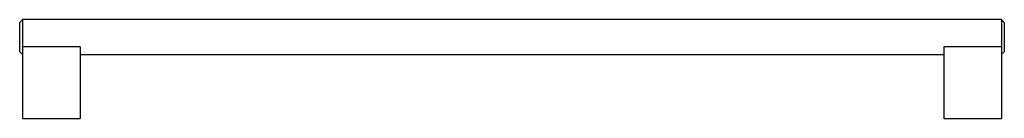
# Paper-space layout '_Bottom' of a CAD drawing. Units: millimetres. Extents: x -171 to 171, y -28 to 6.
import ezdxf

# ---------------------------------------------------------------- set-up
doc = ezdxf.new("R2010")
doc.units = ezdxf.units.MM

psp = doc.layouts.new('_Bottom')

# ---------------------------------------------------------------- linework, layer by layer
at = {"color": 7, "linetype": 'Continuous', "lineweight": 25}
for p, q in [((-170, 6.1), (-171, 5.1)), ((-171, -5.1), (-171, 5.1)), ((170, 6.1), (-170, 6.1)), ((-170, 6.1), (-170, -28.3)), ((171, 5.1), (170, 6.1)), ((170, 6.1), (170, -28.3)), ((171, 5.1), (171, -5.1)), ((-150, -3.35), (-170, -3.35)), ((-150, -3.35), (-150, -28.3)), ((150, -3.35), (150, -28.3)), ((170, -3.35), (150, -3.35)), ((-171, -5.1), (-170, -6.1)), ((-150, -6.1), (150, -6.1)), ((170, -6.1), (171, -5.1)), ((-170, -28.3), (-150, -28.3)), ((150, -28.3), (170, -28.3))]:
    psp.add_line(p, q, dxfattribs=at)

doc.saveas('drawing.dxf')
